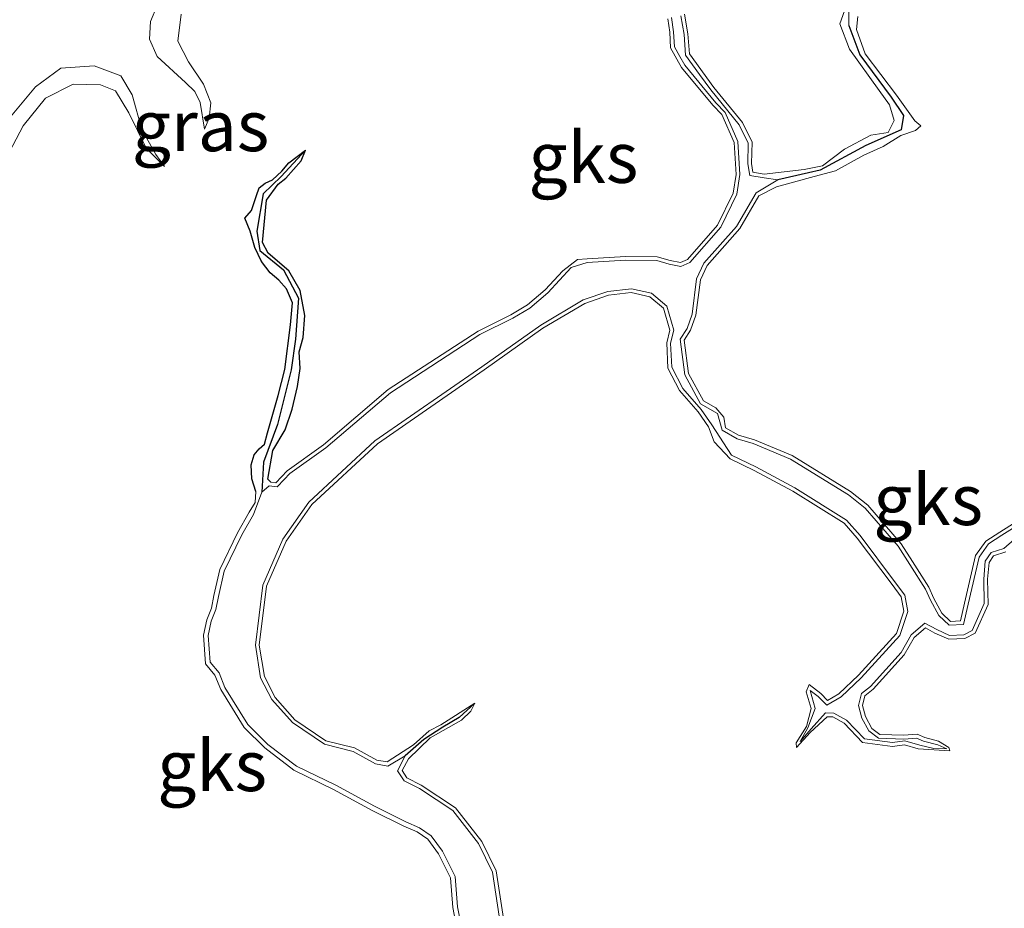
# Model space of a CAD drawing. Units: metres. Extents: x 59997 to 70008, y 401408 to 406251.
# Drawn here: x 60814 to 60862, y 404839 to 404883 of the extents above; entities that cross this region are included whole.
import ezdxf
from ezdxf.enums import TextEntityAlignment as Align

# ---------------------------------------------------------------- set-up
doc = ezdxf.new("R2010")
doc.units = ezdxf.units.M
doc.layers.add('B-ME-GW-INSTEEKWATERGANG-L-B1', color=10, linetype='Continuous')
doc.layers.add('B-ME-GW-WATERGANG-GREPPEL-L-B1', color=10, linetype='Continuous')
for name, color, linetype, lineweight in [('B-ME-GW-KRUINLIJN-L-B1', 93, 'Continuous', 18), ('B-ME-GW-TEENLIJN-L-B1', 93, 'Continuous', 18), ('B-ME-IE-GRASLAND-GV-B6', 93, 'Continuous', 18), ('B-ME-IE-GRONDWERKLIJN-GROND_NIETINGERICHT-GV-B6', 253, 'Continuous', 18), ('B-ME-OG-WATER-GV-B6', 153, 'Continuous', 18)]:
    doc.layers.add(name, color=color, linetype=linetype, lineweight=lineweight)
doc.styles.add('NLCS-ISO', font='NLCS-ISO.TTF')

msp = doc.modelspace()

# ---------------------------------------------------------------- linework, layer by layer
at = {"layer": 'B-ME-GW-INSTEEKWATERGANG-L-B1'}
for points in [[(60825.319, 404859.97, 1.832), (60825.111, 404860.592, 1.862), (60825.083, 404861.27, 1.883), (60825.224, 404861.772, 1.883), (60825.47, 404862.067, 1.895), (60825.741, 404862.294, 1.813), (60825.881, 404862.851, 1.835), (60826.417, 404864.686, 1.83), (60826.747, 404865.967, 1.778), (60827.023, 404868.173, 1.74), (60827.111, 404869.242, 1.76), (60826.824, 404869.933, 1.742), (60826.446, 404870.36, 1.75), (60826.014, 404870.717, 1.74), (60825.584, 404871.281, 1.71), (60825.258, 404871.979, 1.705), (60825.035, 404872.773, 1.7), (60824.777, 404873.407, 1.675), (60825.091, 404873.799, 1.735), (60825.349, 404874.532, 1.76), (60825.483, 404874.905, 1.74), (60825.772, 404875.132, 1.715), (60826.137, 404875.299, 1.705), (60826.598, 404875.721, 1.633), (60826.932, 404876.142, 1.62), (60827.754, 404876.755, 1.59)], [(60825.9, 404860.578, 1.737), (60826.148, 404861.988, 1.707), (60826.755, 404863.005, 1.692), (60827.109, 404864.012, 1.692), (60827.358, 404865.134, 1.71), (60827.5, 404866.024, 1.707), (60827.449, 404866.834, 1.683), (60827.639, 404867.542, 1.678), (60827.724, 404868.618, 1.68), (60827.498, 404869.86, 1.697), (60826.938, 404870.826, 1.697), (60825.926, 404871.688, 1.68), (60825.64, 404872.217, 1.668), (60825.838, 404874.293, 1.645), (60826.414, 404875.089, 1.615), (60826.797, 404875.381, 1.612), (60827.552, 404876.231, 1.567), (60827.754, 404876.755, 1.59)]]:
    msp.add_polyline3d(points, dxfattribs=at)
at = {"layer": 'B-ME-GW-KRUINLIJN-L-B1'}
for points in [[(60820.473, 404883.915, 2.07), (60820.122, 404883.1, 2.026), (60820.073, 404882.221, 1.988), (60820.457, 404881.373, 1.943), (60821.851, 404880.093, 1.908), (60822.315, 404879.654, 1.906), (60822.569, 404879.1, 1.87), (60822.78, 404877.796, 1.765)], [(60846.415, 404883.446, 1.628), (60846.582, 404882.479, 1.675), (60846.655, 404881.501, 1.702), (60847.864, 404879.84, 1.747), (60849.267, 404878.116, 1.732), (60849.745, 404877.154, 1.737), (60849.715, 404876.097, 1.778), (60849.785, 404875.674, 1.788), (60850.334, 404875.583, 1.77), (60852.305, 404875.809, 1.768), (60853.211, 404875.988, 1.742), (60854.293, 404876.815, 1.755), (60855.591, 404877.5, 1.785), (60856.443, 404877.625, 1.775), (60856.727, 404878.218, 1.765), (60856.501, 404878.984, 1.763), (60856.003, 404879.703, 1.742), (60854.533, 404881.735, 1.683), (60854.057, 404882.977, 1.683), (60854.524, 404884.273, 1.692)], [(60854.945, 404883.336, 1.68), (60854.88, 404882.701, 1.655), (60855.302, 404881.495, 1.63), (60856.843, 404879.463, 1.747), (60857.756, 404878.209, 1.78), (60858.044, 404877.96, 1.78), (60857.787, 404877.722, 1.685), (60857.068, 404877.475, 1.65), (60856.2, 404876.936, 1.59), (60855.248, 404876.508, 1.612), (60853.843, 404875.752, 1.668), (60852.794, 404875.463, 1.678), (60850.95, 404874.952, 1.707), (60850.078, 404874.51, 1.72), (60849.133, 404872.899, 1.732), (60847.532, 404871.091, 1.778), (60847.195, 404870.373, 1.768), (60846.978, 404868.637, 1.712), (60846.709, 404867.908, 1.707), (60846.393, 404867.415, 1.643), (60846.606, 404865.771, 1.68), (60847.344, 404864.419, 1.69), (60847.962, 404864.085, 1.692), (60848.352, 404863.618, 1.635), (60848.437, 404863.095, 1.643), (60849.077, 404862.735, 1.645), (60849.859, 404862.503, 1.668), (60851.717, 404861.728, 1.732), (60854.59, 404859.957, 1.815), (60855.432, 404859.287, 1.8), (60857.08, 404857.381, 1.805), (60857.6322, 404856.5143, 1.7969), (60858.439, 404855.248, 1.785), (60858.689, 404854.701, 1.747), (60859.084, 404853.975, 1.605), (60859.512, 404853.572, 1.59), (60859.993, 404853.6, 1.545), (60860.203, 404854.461, 1.577), (60860.747, 404856.812, 1.68), (60861.242, 404857.521, 1.69), (60861.931, 404857.968, 1.688), (60863.107, 404858.699, 1.73)], [(60825.9, 404860.578, 1.737), (60826.052, 404860.421, 1.74), (60826.299, 404860.394, 1.765), (60826.577, 404860.678, 1.78), (60826.862, 404860.984, 1.788), (60828.648, 404862.266, 1.69), (60831.832, 404864.975, 1.75), (60836.252, 404867.851, 1.68), (60837.872, 404868.662, 1.605), (60838.687, 404869.146, 1.563), (60839.555, 404869.882, 1.57), (60840.424, 404870.826, 1.673), (60841.139, 404871.385, 1.722), (60841.619, 404871.413, 1.725), (60843.508, 404871.534, 1.745), (60845.071, 404871.516, 1.725), (60845.71, 404871.336, 1.688), (60846.212, 404871.231, 1.658), (60846.555, 404871.388, 1.64), (60848.045, 404873.077, 1.58), (60848.805, 404874.647, 1.625), (60848.951, 404875.565, 1.65), (60848.853, 404877.143, 1.68), (60848.258, 404878.513, 1.707), (60847.811, 404878.969, 1.727), (60846.267, 404880.829, 1.715), (60845.732, 404881.797, 1.692), (60845.685, 404882.564, 1.665), (60845.588, 404883.216, 1.648)], [(60820.814, 404875.965, 1.776), (60820.392, 404876.551, 1.836), (60819.697, 404877.78, 1.875), (60819.226, 404879.492, 1.873), (60818.669, 404880.414, 1.913), (60817.358, 404880.909, 1.936), (60815.717, 404880.797, 1.958), (60814.46, 404879.873, 1.933), (60813.152, 404878.303, 1.958), (60811.794, 404876.016, 2.016), (60809.098, 404871.775, 1.99), (60806.542, 404869.035, 2.068), (60805.889, 404867.77, 2.143), (60803.675, 404864.6, 2.188), (60800.88, 404860.768, 2.191), (60798.628, 404858.899, 2.173), (60796.566, 404857.559, 2.173), (60795.564, 404856.432, 2.158), (60795.557, 404855.026, 2.185), (60796.205, 404853.782, 2.135), (60797.326, 404851.995, 2.088), (60798.028, 404850.662, 2.02), (60800.018, 404847.086, 1.953), (60800.456, 404846.096, 1.858)], [(60862.227, 404856.995, 1.678), (60861.625, 404856.798, 1.643), (60861.405, 404856.471, 1.653), (60861.337, 404855.646, 1.673), (60861.362, 404854.41, 1.72), (60860.723, 404852.99, 1.763), (60860.219, 404852.726, 1.763), (60859.427, 404852.693, 1.78), (60858.745, 404852.995, 1.79), (60858.27, 404853.257, 1.798), (60857.72, 404852.781, 1.77), (60857.23, 404851.922, 1.768), (60855.697, 404850.229, 1.798), (60855.29, 404849.915, 1.813), (60855.174, 404849.435, 1.832), (60855.317, 404848.887, 1.832), (60855.639, 404848.304, 1.795), (60856.024, 404848.004, 1.75), (60857.211, 404847.967, 1.735), (60857.866, 404848.021, 1.737), (60858.247, 404847.854, 1.765), (60858.922, 404847.675, 1.785), (60859.424, 404847.362, 1.67), (60859.48, 404847.194, 1.67), (60857.924, 404847.305, 1.67), (60857.249, 404847.502, 1.653), (60856.661, 404847.42, 1.643), (60855.18, 404847.613, 1.655), (60854.275, 404848.565, 1.668), (60853.718, 404848.868, 1.688), (60853.435, 404848.877, 1.692), (60852.603, 404848.105, 1.717), (60851.929, 404847.36, 1.717), (60851.917, 404847.597, 1.717), (60852.412, 404848.395, 1.653), (60852.644, 404849.285, 1.653), (60852.399, 404850.105, 1.615), (60852.555, 404850.472, 1.635), (60853.117, 404850.019, 1.645), (60853.448, 404849.684, 1.645), (60854.013, 404850.005, 1.668), (60854.984, 404850.928, 1.71), (60856.845, 404852.967, 1.763), (60857.212, 404854.069, 1.758), (60857.086, 404854.778, 1.763), (60856.6299, 404855.385, 1.7586), (60854.91, 404857.674, 1.742), (60854.268, 404858.41, 1.737), (60851.754, 404859.985, 1.755), (60849.838, 404861.001, 1.735), (60848.67, 404861.568, 1.747), (60847.87, 404862.403, 1.705), (60847.59, 404863.151, 1.72), (60847.085, 404863.883, 1.722), (60846.176, 404864.933, 1.707), (60845.6, 404866.034, 1.732), (60845.544, 404867.282, 1.747), (60845.698, 404867.899, 1.765), (60845.385, 404868.98, 1.813), (60844.701, 404869.55, 1.795), (60843.789, 404869.753, 1.753), (60842.678, 404869.622, 1.74), (60841.508, 404869.218, 1.74), (60839.442, 404867.993, 1.775), (60836.552, 404865.945, 1.788), (60831.294, 404862.312, 1.82), (60828.065, 404859.32, 1.827), (60826.812, 404857.518, 1.837), (60825.834, 404855.297, 1.813), (60825.483, 404852.406, 1.788), (60825.731, 404850.852, 1.775), (60826.256, 404849.833, 1.775), (60827.237, 404848.729, 1.775), (60828.765, 404847.697, 1.765), (60830.165, 404847.346, 1.793), (60831.262, 404846.743, 1.795), (60831.775, 404846.652, 1.805), (60833.068, 404847.504, 1.793), (60833.839, 404848.183, 1.783), (60834.426, 404848.479, 1.77), (60836.094, 404849.549, 1.773)], [(60835.16, 404838.725, 1.727), (60835.013, 404839.495, 1.75), (60834.887, 404840.95, 1.813), (60834.304, 404842.137, 1.822), (60833.773, 404842.848, 1.795), (60833.248, 404843.21, 1.722), (60832.605, 404843.487, 1.712), (60831.041, 404844.268, 1.7), (60829.143, 404845.301, 1.73), (60827.185, 404846.242, 1.76), (60825.756, 404847.342, 1.815), (60824.74, 404848.354, 1.83), (60823.583, 404850.213, 1.832), (60823.296, 404850.921, 1.84), (60822.828, 404851.475, 1.842), (60822.731, 404852.89, 1.85), (60822.892, 404853.654, 1.845), (60823.122, 404854.229, 1.84), (60823.241, 404854.847, 1.862), (60823.535, 404856.128, 1.88), (60824.408, 404857.936, 1.9), (60824.991, 404858.95, 1.903), (60825.279, 404859.428, 1.883), (60825.319, 404859.97, 1.832)], [(60836.094, 404849.549, 1.773), (60835.896, 404849.161, 1.773), (60835.435, 404848.703, 1.78), (60833.895, 404847.842, 1.763), (60832.832, 404846.8, 1.775), (60832.512, 404846.226, 1.765), (60832.747, 404845.868, 1.76), (60833.458, 404845.509, 1.8), (60835.142, 404844.403, 1.83), (60836.434, 404842.739, 1.835), (60837.151, 404841.288, 1.842), (60837.563, 404838.522, 1.857)]]:
    msp.add_polyline3d(points, dxfattribs=at)
at = {"layer": 'B-ME-GW-TEENLIJN-L-B1'}
for points in [[(60822.78, 404877.796, 1.765), (60823.018, 404878.336, 1.733), (60823.099, 404879.087, 1.733), (60822.74, 404880.004, 1.733), (60822, 404881.112, 1.701), (60821.475, 404882.131, 1.701), (60821.629, 404883.458, 1.698)], [(60800.456, 404846.096, 1.858), (60800.595, 404846.953, 1.816), (60800.477, 404847.724, 1.806), (60799.123, 404850.327, 1.831), (60797.549, 404853.205, 1.818), (60797.25, 404854.185, 1.803), (60797.287, 404855.283, 1.796), (60797.62, 404856.133, 1.808), (60799.11, 404857.787, 1.801), (60802.202, 404861.015, 1.768), (60806.131, 404865.942, 1.745), (60809.241, 404870.536, 1.738), (60812.141, 404874.709, 1.725), (60813.867, 404877.956, 1.693), (60814.961, 404879.327, 1.728), (60816.316, 404880.004, 1.753), (60817.668, 404879.979, 1.783), (60818.397, 404879.674, 1.816), (60819.055, 404878.605, 1.823), (60819.921, 404876.86, 1.808), (60820.814, 404875.965, 1.776)]]:
    msp.add_polyline3d(points, dxfattribs=at)
at = {"layer": 'B-ME-GW-WATERGANG-GREPPEL-L-B1'}
for points in [[(60854.498, 404882.896, 1.485), (60855.043, 404881.447, 1.485), (60856.581, 404879.369, 1.447), (60857.199, 404878.468, 1.447), (60857.073, 404877.757, 1.462), (60855.335, 404876.985, 1.435), (60853.093, 404875.77, 1.212), (60852.5133, 404875.6412, 1.128), (60851.009, 404875.307, 0.91)], [(60826.557, 404875.459, 1.471), (60825.669, 404874.605, 1.471), (60825.356, 404872.775, 1.484), (60825.511, 404871.83, 1.496), (60826.667, 404870.878, 1.449), (60827.405, 404869.474, 1.449), (60827.265, 404867.461, 1.423), (60827.057, 404865.955, 1.368), (60826.372, 404863.263, 1.211), (60825.693, 404861.41, 0.893), (60825.604, 404859.936, 0.893)], [(60835.314, 404848.839, 1.712), (60834.519, 404848.37, 1.712), (60833.577, 404847.76, 1.55), (60832.669, 404846.962, 0.91)]]:
    msp.add_polyline3d(points, dxfattribs=at)
at = {"layer": 'B-ME-IE-GRASLAND-GV-B6'}
for points in [[(60822.78, 404877.796, 1.765), (60822.569, 404879.1, 1.87), (60822.315, 404879.654, 1.906), (60821.851, 404880.093, 1.908), (60820.457, 404881.373, 1.943), (60820.073, 404882.221, 1.988), (60820.122, 404883.1, 2.026), (60820.473, 404883.915, 2.07)], [(60821.629, 404883.458, 1.698), (60821.475, 404882.131, 1.701), (60822, 404881.112, 1.701), (60822.74, 404880.004, 1.733), (60823.099, 404879.087, 1.733), (60823.018, 404878.336, 1.733), (60822.78, 404877.796, 1.765)], [(60813.152, 404878.303, 1.958), (60814.46, 404879.873, 1.933), (60815.717, 404880.797, 1.958), (60817.358, 404880.909, 1.936), (60818.669, 404880.414, 1.913)], [(60818.669, 404880.414, 1.913), (60819.226, 404879.492, 1.873), (60819.697, 404877.78, 1.875), (60820.392, 404876.551, 1.836), (60820.814, 404875.965, 1.776), (60819.921, 404876.86, 1.808), (60819.055, 404878.605, 1.823), (60818.397, 404879.674, 1.816), (60817.668, 404879.979, 1.783), (60816.316, 404880.004, 1.753), (60814.961, 404879.327, 1.728), (60813.867, 404877.956, 1.693), (60812.141, 404874.709, 1.725)]]:
    msp.add_polyline3d(points, dxfattribs=at)
at = {"layer": 'B-ME-IE-GRONDWERKLIJN-GROND_NIETINGERICHT-GV-B6'}
for points in [[(60820.473, 404883.915, 2.07), (60820.122, 404883.1, 2.026), (60820.073, 404882.221, 1.988), (60820.457, 404881.373, 1.943), (60821.851, 404880.093, 1.908), (60822.315, 404879.654, 1.906), (60822.569, 404879.1, 1.87), (60822.78, 404877.796, 1.765)], [(60863.216, 404858.545, 0.91), (60862.032, 404857.81, 0.91), (60861.375, 404857.383, 0.91), (60860.922, 404856.734, 0.91), (60860.386, 404854.417, 0.91), (60860.142, 404853.42, 0.91), (60859.443, 404853.379, 0.91), (60858.933, 404853.858, 0.91), (60858.521, 404854.617, 0.91), (60858.273, 404855.157, 0.91), (60857.5019, 404856.3682, 0.91), (60856.929, 404857.268, 0.91), (60855.302, 404859.151, 0.91), (60854.482, 404859.802, 0.91), (60851.631, 404861.56, 0.91), (60849.796, 404862.326, 0.91), (60849.003, 404862.561, 0.91), (60848.266, 404862.975, 0.91), (60848.041, 404863.802, 0.91), (60847.205, 404864.28, 0.91), (60846.424, 404865.711, 0.91), (60846.197, 404867.459, 0.91), (60846.54, 404867.992, 0.91), (60846.794, 404868.682, 0.91), (60847.012, 404870.426, 0.91), (60847.373, 404871.196, 0.91), (60848.98, 404873.01, 0.91), (60849.944, 404874.653, 0.91), (60851.009, 404875.307, 0.91), (60852.5133, 404875.6412, 1.128), (60853.093, 404875.77, 1.212), (60855.335, 404876.985, 1.435), (60857.073, 404877.757, 1.462), (60857.199, 404878.468, 1.447), (60856.581, 404879.369, 1.447), (60855.043, 404881.447, 1.485), (60854.498, 404882.896, 1.485), (60854.524, 404884.273, 1.692)], [(60846.415, 404883.446, 1.628), (60846.582, 404882.479, 1.675), (60846.655, 404881.501, 1.702), (60847.864, 404879.84, 1.747), (60849.267, 404878.116, 1.732), (60849.745, 404877.154, 1.737), (60849.715, 404876.097, 1.778), (60849.785, 404875.674, 1.788), (60850.334, 404875.583, 1.77), (60852.305, 404875.809, 1.768), (60853.211, 404875.988, 1.742), (60854.293, 404876.815, 1.755), (60855.591, 404877.5, 1.785), (60856.443, 404877.625, 1.775), (60856.727, 404878.218, 1.765), (60856.501, 404878.984, 1.763), (60856.003, 404879.703, 1.742), (60854.533, 404881.735, 1.683), (60854.057, 404882.977, 1.683), (60854.524, 404884.273, 1.692), (60854.498, 404882.896, 1.485), (60855.043, 404881.447, 1.485), (60856.581, 404879.369, 1.447), (60857.199, 404878.468, 1.447), (60857.073, 404877.757, 1.462), (60855.335, 404876.985, 1.435), (60853.093, 404875.77, 1.212), (60852.5133, 404875.6412, 1.128), (60851.009, 404875.307, 0.91), (60850.329, 404875.394, 0.91), (60849.622, 404875.51, 0.91), (60849.526, 404876.084, 0.91), (60849.556, 404877.112, 0.91), (60849.108, 404878.014, 0.91), (60847.715, 404879.726, 0.91), (60847.1582, 404880.4905, 0.91), (60846.471, 404881.434, 0.91), (60846.395, 404882.457, 0.91), (60846.236, 404883.377, 0.91)], [(60854.524, 404884.273, 1.692), (60854.057, 404882.977, 1.683), (60854.533, 404881.735, 1.683), (60856.003, 404879.703, 1.742), (60856.501, 404878.984, 1.763), (60856.727, 404878.218, 1.765), (60856.443, 404877.625, 1.775), (60855.591, 404877.5, 1.785), (60854.293, 404876.815, 1.755), (60853.211, 404875.988, 1.742), (60852.305, 404875.809, 1.768), (60850.334, 404875.583, 1.77), (60849.785, 404875.674, 1.788), (60849.715, 404876.097, 1.778), (60849.745, 404877.154, 1.737), (60849.267, 404878.116, 1.732), (60847.864, 404879.84, 1.747), (60846.655, 404881.501, 1.702), (60846.582, 404882.479, 1.675), (60846.415, 404883.446, 1.628)], [(60822.78, 404877.796, 1.765), (60823.018, 404878.336, 1.733), (60823.099, 404879.087, 1.733), (60822.74, 404880.004, 1.733), (60822, 404881.112, 1.701), (60821.475, 404882.131, 1.701), (60821.629, 404883.458, 1.698)], [(60854.945, 404883.336, 1.68), (60854.88, 404882.701, 1.655), (60855.302, 404881.495, 1.63), (60856.843, 404879.463, 1.747), (60857.756, 404878.209, 1.78), (60858.044, 404877.96, 1.78), (60857.787, 404877.722, 1.685), (60857.068, 404877.475, 1.65), (60856.2, 404876.936, 1.59), (60855.248, 404876.508, 1.612), (60853.843, 404875.752, 1.668), (60852.794, 404875.463, 1.678), (60850.95, 404874.952, 1.707), (60850.078, 404874.51, 1.72), (60849.133, 404872.899, 1.732), (60847.532, 404871.091, 1.778), (60847.195, 404870.373, 1.768), (60846.978, 404868.637, 1.712), (60846.709, 404867.908, 1.707), (60846.393, 404867.415, 1.643), (60846.606, 404865.771, 1.68), (60847.344, 404864.419, 1.69), (60847.962, 404864.085, 1.692), (60848.352, 404863.618, 1.635), (60848.437, 404863.095, 1.643), (60849.077, 404862.735, 1.645), (60849.859, 404862.503, 1.668), (60851.717, 404861.728, 1.732), (60854.59, 404859.957, 1.815), (60855.432, 404859.287, 1.8), (60857.08, 404857.381, 1.805), (60857.6322, 404856.5143, 1.7969), (60858.439, 404855.248, 1.785), (60858.689, 404854.701, 1.747), (60859.084, 404853.975, 1.605), (60859.512, 404853.572, 1.59), (60859.993, 404853.6, 1.545), (60860.203, 404854.461, 1.577), (60860.747, 404856.812, 1.68), (60861.242, 404857.521, 1.69), (60861.931, 404857.968, 1.688), (60863.107, 404858.699, 1.73)], [(60863.107, 404858.699, 1.73), (60861.931, 404857.968, 1.688), (60861.242, 404857.521, 1.69), (60860.747, 404856.812, 1.68), (60860.203, 404854.461, 1.577), (60859.993, 404853.6, 1.545), (60859.512, 404853.572, 1.59), (60859.084, 404853.975, 1.605), (60858.689, 404854.701, 1.747), (60858.439, 404855.248, 1.785), (60857.6322, 404856.5143, 1.7969), (60857.08, 404857.381, 1.805), (60855.432, 404859.287, 1.8), (60854.59, 404859.957, 1.815), (60851.717, 404861.728, 1.732), (60849.859, 404862.503, 1.668), (60849.077, 404862.735, 1.645), (60848.437, 404863.095, 1.643), (60848.352, 404863.618, 1.635), (60847.962, 404864.085, 1.692), (60847.344, 404864.419, 1.69), (60846.606, 404865.771, 1.68), (60846.393, 404867.415, 1.643), (60846.709, 404867.908, 1.707), (60846.978, 404868.637, 1.712), (60847.195, 404870.373, 1.768), (60847.532, 404871.091, 1.778), (60849.133, 404872.899, 1.732), (60850.078, 404874.51, 1.72), (60850.95, 404874.952, 1.707), (60852.794, 404875.463, 1.678), (60853.843, 404875.752, 1.668), (60855.248, 404876.508, 1.612), (60856.2, 404876.936, 1.59), (60857.068, 404877.475, 1.65), (60857.787, 404877.722, 1.685), (60858.044, 404877.96, 1.78), (60857.756, 404878.209, 1.78), (60856.843, 404879.463, 1.747), (60855.302, 404881.495, 1.63), (60854.88, 404882.701, 1.655), (60854.945, 404883.336, 1.68)], [(60845.588, 404883.216, 1.648), (60845.685, 404882.564, 1.665), (60845.732, 404881.797, 1.692), (60846.267, 404880.829, 1.715), (60847.811, 404878.969, 1.727), (60848.258, 404878.513, 1.707), (60848.853, 404877.143, 1.68), (60848.951, 404875.565, 1.65), (60848.805, 404874.647, 1.625), (60848.045, 404873.077, 1.58), (60846.555, 404871.388, 1.64), (60846.212, 404871.231, 1.658), (60845.71, 404871.336, 1.688), (60845.071, 404871.516, 1.725), (60843.508, 404871.534, 1.745), (60841.619, 404871.413, 1.725), (60841.139, 404871.385, 1.722), (60840.424, 404870.826, 1.673), (60839.555, 404869.882, 1.57), (60838.687, 404869.146, 1.563), (60837.872, 404868.662, 1.605), (60836.252, 404867.851, 1.68), (60831.832, 404864.975, 1.75), (60828.648, 404862.266, 1.69), (60826.862, 404860.984, 1.788), (60826.577, 404860.678, 1.78), (60826.299, 404860.394, 1.765), (60826.052, 404860.421, 1.74), (60825.9, 404860.578, 1.737), (60826.148, 404861.988, 1.707), (60826.755, 404863.005, 1.692), (60827.109, 404864.012, 1.692), (60827.358, 404865.134, 1.71), (60827.5, 404866.024, 1.707), (60827.449, 404866.834, 1.683), (60827.639, 404867.542, 1.678), (60827.724, 404868.618, 1.68), (60827.498, 404869.86, 1.697), (60826.938, 404870.826, 1.697), (60825.926, 404871.688, 1.68), (60825.64, 404872.217, 1.668), (60825.838, 404874.293, 1.645), (60826.414, 404875.089, 1.615), (60826.797, 404875.381, 1.612), (60827.552, 404876.231, 1.567), (60827.754, 404876.755, 1.59), (60826.932, 404876.142, 1.62), (60826.598, 404875.721, 1.633), (60826.137, 404875.299, 1.705), (60825.772, 404875.132, 1.715), (60825.483, 404874.905, 1.74), (60825.349, 404874.532, 1.76), (60825.091, 404873.799, 1.735), (60824.777, 404873.407, 1.675), (60825.035, 404872.773, 1.7), (60825.258, 404871.979, 1.705), (60825.584, 404871.281, 1.71), (60826.014, 404870.717, 1.74), (60826.446, 404870.36, 1.75), (60826.824, 404869.933, 1.742), (60827.111, 404869.242, 1.76), (60827.023, 404868.173, 1.74), (60826.747, 404865.967, 1.778), (60826.417, 404864.686, 1.83), (60825.881, 404862.851, 1.835), (60825.741, 404862.294, 1.813), (60825.47, 404862.067, 1.895), (60825.224, 404861.772, 1.883), (60825.083, 404861.27, 1.883), (60825.111, 404860.592, 1.862), (60825.319, 404859.97, 1.832), (60825.279, 404859.428, 1.883), (60824.991, 404858.95, 1.903), (60824.408, 404857.936, 1.9), (60823.535, 404856.128, 1.88), (60823.241, 404854.847, 1.862), (60823.122, 404854.229, 1.84), (60822.892, 404853.654, 1.845), (60822.731, 404852.89, 1.85), (60822.828, 404851.475, 1.842), (60823.296, 404850.921, 1.84), (60823.583, 404850.213, 1.832), (60824.74, 404848.354, 1.83), (60825.756, 404847.342, 1.815), (60827.185, 404846.242, 1.76), (60829.143, 404845.301, 1.73), (60831.041, 404844.268, 1.7), (60832.605, 404843.487, 1.712), (60833.248, 404843.21, 1.722), (60833.773, 404842.848, 1.795), (60834.304, 404842.137, 1.822), (60834.887, 404840.95, 1.813), (60835.013, 404839.495, 1.75), (60835.16, 404838.725, 1.727)], [(60845.769, 404883.283, 0.91), (60845.872, 404882.584, 0.91), (60845.917, 404881.851, 0.91), (60846.179, 404881.3772, 0.91), (60846.423, 404880.936, 0.91), (60847.951, 404879.095, 0.91), (60848.417, 404878.62, 0.91), (60849.039, 404877.187, 0.91), (60849.14, 404875.556, 0.91), (60848.986, 404874.59, 0.91), (60848.204, 404872.972, 0.91), (60846.67, 404871.233, 0.91), (60846.234, 404871.035, 0.91), (60845.665, 404871.154, 0.91), (60845.044, 404871.328, 0.91), (60843.513, 404871.346, 0.91), (60841.63, 404871.225, 0.91), (60840.832, 404870.979, 0.91), (60839.685, 404869.746, 0.91), (60838.797, 404868.993, 0.91), (60837.963, 404868.497, 0.91), (60836.346, 404867.687, 0.91), (60831.945, 404864.824, 0.91), (60828.764, 404862.118, 0.91), (60826.987, 404860.842, 0.91), (60826.713, 404860.548, 0.91), (60826.37, 404860.196, 0.91), (60825.963, 404860.241, 0.91), (60825.604, 404859.936, 0.893), (60825.693, 404861.41, 0.893), (60826.372, 404863.263, 1.211), (60827.057, 404865.955, 1.368), (60827.265, 404867.461, 1.423), (60827.405, 404869.474, 1.449), (60826.667, 404870.878, 1.449), (60825.511, 404871.83, 1.496), (60825.356, 404872.775, 1.484), (60825.669, 404874.605, 1.471), (60826.557, 404875.459, 1.471), (60827.754, 404876.755, 1.59)], [(60827.754, 404876.755, 1.59), (60827.552, 404876.231, 1.567), (60826.797, 404875.381, 1.612), (60826.414, 404875.089, 1.615), (60825.838, 404874.293, 1.645), (60825.64, 404872.217, 1.668), (60825.926, 404871.688, 1.68), (60826.938, 404870.826, 1.697), (60827.498, 404869.86, 1.697), (60827.724, 404868.618, 1.68), (60827.639, 404867.542, 1.678), (60827.449, 404866.834, 1.683), (60827.5, 404866.024, 1.707), (60827.358, 404865.134, 1.71), (60827.109, 404864.012, 1.692), (60826.755, 404863.005, 1.692), (60826.148, 404861.988, 1.707), (60825.9, 404860.578, 1.737), (60826.052, 404860.421, 1.74), (60826.299, 404860.394, 1.765), (60826.577, 404860.678, 1.78), (60826.862, 404860.984, 1.788), (60828.648, 404862.266, 1.69), (60831.832, 404864.975, 1.75), (60836.252, 404867.851, 1.68), (60837.872, 404868.662, 1.605), (60838.687, 404869.146, 1.563), (60839.555, 404869.882, 1.57), (60840.424, 404870.826, 1.673), (60841.139, 404871.385, 1.722), (60841.619, 404871.413, 1.725), (60843.508, 404871.534, 1.745), (60845.071, 404871.516, 1.725), (60845.71, 404871.336, 1.688), (60846.212, 404871.231, 1.658), (60846.555, 404871.388, 1.64), (60848.045, 404873.077, 1.58), (60848.805, 404874.647, 1.625), (60848.951, 404875.565, 1.65), (60848.853, 404877.143, 1.68), (60848.258, 404878.513, 1.707), (60847.811, 404878.969, 1.727), (60846.267, 404880.829, 1.715), (60845.732, 404881.797, 1.692), (60845.685, 404882.564, 1.665), (60845.588, 404883.216, 1.648)], [(60820.814, 404875.965, 1.776), (60820.392, 404876.551, 1.836), (60819.697, 404877.78, 1.875), (60819.226, 404879.492, 1.873), (60818.669, 404880.414, 1.913), (60817.358, 404880.909, 1.936), (60815.717, 404880.797, 1.958), (60814.46, 404879.873, 1.933), (60813.152, 404878.303, 1.958)], [(60812.141, 404874.709, 1.725), (60813.867, 404877.956, 1.693), (60814.961, 404879.327, 1.728), (60816.316, 404880.004, 1.753), (60817.668, 404879.979, 1.783), (60818.397, 404879.674, 1.816), (60819.055, 404878.605, 1.823), (60819.921, 404876.86, 1.808), (60820.814, 404875.965, 1.776)], [(60835.16, 404838.725, 1.727), (60835.013, 404839.495, 1.75), (60834.887, 404840.95, 1.813), (60834.304, 404842.137, 1.822), (60833.773, 404842.848, 1.795), (60833.248, 404843.21, 1.722), (60832.605, 404843.487, 1.712), (60831.041, 404844.268, 1.7), (60829.143, 404845.301, 1.73), (60827.185, 404846.242, 1.76), (60825.756, 404847.342, 1.815), (60824.74, 404848.354, 1.83), (60823.583, 404850.213, 1.832), (60823.296, 404850.921, 1.84), (60822.828, 404851.475, 1.842), (60822.731, 404852.89, 1.85), (60822.892, 404853.654, 1.845), (60823.122, 404854.229, 1.84), (60823.241, 404854.847, 1.862), (60823.535, 404856.128, 1.88), (60824.408, 404857.936, 1.9), (60824.991, 404858.95, 1.903), (60825.279, 404859.428, 1.883), (60825.319, 404859.97, 1.832), (60825.111, 404860.592, 1.862), (60825.083, 404861.27, 1.883), (60825.224, 404861.772, 1.883), (60825.47, 404862.067, 1.895), (60825.741, 404862.294, 1.813), (60825.881, 404862.851, 1.835), (60826.417, 404864.686, 1.83), (60826.747, 404865.967, 1.778), (60827.023, 404868.173, 1.74), (60827.111, 404869.242, 1.76), (60826.824, 404869.933, 1.742), (60826.446, 404870.36, 1.75), (60826.014, 404870.717, 1.74), (60825.584, 404871.281, 1.71), (60825.258, 404871.979, 1.705), (60825.035, 404872.773, 1.7), (60824.777, 404873.407, 1.675), (60825.091, 404873.799, 1.735), (60825.349, 404874.532, 1.76), (60825.483, 404874.905, 1.74), (60825.772, 404875.132, 1.715), (60826.137, 404875.299, 1.705), (60826.598, 404875.721, 1.633), (60826.932, 404876.142, 1.62), (60827.754, 404876.755, 1.59)], [(60827.754, 404876.755, 1.59), (60826.557, 404875.459, 1.471), (60825.669, 404874.605, 1.471), (60825.356, 404872.775, 1.484), (60825.511, 404871.83, 1.496), (60826.667, 404870.878, 1.449), (60827.405, 404869.474, 1.449), (60827.265, 404867.461, 1.423), (60827.057, 404865.955, 1.368), (60826.372, 404863.263, 1.211), (60825.693, 404861.41, 0.893), (60825.604, 404859.936, 0.893), (60825.194, 404858.83, 0.877), (60824.616, 404857.826, 0.877), (60823.759, 404856.049, 0.877), (60823.471, 404854.798, 0.877), (60823.349, 404854.163, 0.877), (60823.118, 404853.586, 0.877), (60822.968, 404852.874, 0.877), (60823.057, 404851.568, 0.877), (60823.501, 404851.045, 0.877), (60823.794, 404850.32, 0.877), (60824.925, 404848.502, 0.877), (60825.911, 404847.519, 0.877), (60827.309, 404846.443, 0.877), (60829.251, 404845.511, 0.877), (60831.15, 404844.477, 0.877), (60832.704, 404843.701, 0.877), (60833.362, 404843.417, 0.877), (60833.939, 404843.02, 0.877), (60834.506, 404842.261, 0.877), (60835.118, 404841.014, 0.877), (60835.246, 404839.527, 0.877), (60835.389, 404838.783, 0.877)], [(60836.094, 404849.549, 1.773), (60835.314, 404848.839, 1.712), (60834.519, 404848.37, 1.712), (60833.577, 404847.76, 1.55), (60832.669, 404846.962, 0.91), (60831.816, 404846.454, 0.91), (60831.198, 404846.563, 0.91), (60830.096, 404847.169, 0.91), (60828.688, 404847.523, 0.91), (60827.112, 404848.587, 0.91), (60826.099, 404849.725, 0.91), (60825.55, 404850.792, 0.91), (60825.293, 404852.402, 0.91), (60825.65, 404855.347, 0.91), (60826.647, 404857.61, 0.91), (60827.922, 404859.444, 0.91), (60831.176, 404862.459, 0.91), (60836.445, 404866.099, 0.91), (60839.34, 404868.15, 0.91), (60841.429, 404869.39, 0.91), (60842.636, 404869.807, 0.91), (60843.799, 404869.943, 0.91), (60844.786, 404869.724, 0.91), (60845.549, 404869.088, 0.91), (60845.893, 404867.902, 0.91), (60845.733, 404867.263, 0.91), (60845.786, 404866.084, 0.91), (60846.333, 404865.04, 0.91), (60847.234, 404863.999, 0.91), (60847.758, 404863.239, 0.91), (60848.729, 404861.749, 0.91), (60849.924, 404861.169, 0.91), (60851.848, 404860.148, 0.91), (60854.392, 404858.555, 0.91), (60855.056, 404857.793, 0.91), (60856.7575, 404855.5289, 0.91), (60857.264, 404854.855, 0.91), (60857.405, 404854.055, 0.91), (60857.01, 404852.87, 0.91), (60855.118, 404850.796, 0.91), (60854.126, 404849.853, 0.91), (60853.416, 404849.449, 0.91), (60852.991, 404849.879, 0.91), (60852.594, 404850.174, 0.91), (60852.839, 404849.289, 0.91), (60852.491, 404848.332, 0.91), (60852.116, 404847.667, 0.91), (60852.649, 404848.291, 0.91), (60853.363, 404849.067, 0.91), (60853.768, 404849.054, 0.91), (60854.391, 404848.717, 0.91), (60855.27, 404847.791, 0.91), (60856.66, 404847.61, 0.91), (60857.263, 404847.694, 0.91), (60857.998, 404847.479, 0.91), (60858.694, 404847.323, 0.91), (60859.329, 404847.292, 0.91), (60858.886, 404847.49, 0.91), (60858.185, 404847.676, 0.91), (60857.834, 404847.83, 0.91), (60857.215, 404847.779, 0.91), (60855.957, 404847.818, 0.91), (60855.493, 404848.179, 0.91), (60855.141, 404848.816, 0.91), (60854.98, 404849.433, 0.91), (60855.123, 404850.023, 0.91), (60855.569, 404850.368, 0.91), (60857.077, 404852.033, 0.91), (60857.573, 404852.902, 0.91), (60858.246, 404853.485, 0.91), (60858.828, 404853.164, 0.91), (60859.463, 404852.883, 0.91), (60860.169, 404852.912, 0.91), (60860.579, 404853.126, 0.91), (60861.173, 404854.448, 0.91), (60861.149, 404855.652, 0.91), (60861.221, 404856.536, 0.91), (60861.506, 404856.957, 0.91), (60862.132, 404857.162, 0.91), (60862.642, 404857.601, 0.91)], [(60862.227, 404856.995, 1.678), (60861.625, 404856.798, 1.643), (60861.405, 404856.471, 1.653), (60861.337, 404855.646, 1.673), (60861.362, 404854.41, 1.72), (60860.723, 404852.99, 1.763), (60860.219, 404852.726, 1.763), (60859.427, 404852.693, 1.78), (60858.745, 404852.995, 1.79), (60858.27, 404853.257, 1.798), (60857.72, 404852.781, 1.77), (60857.23, 404851.922, 1.768), (60855.697, 404850.229, 1.798), (60855.29, 404849.915, 1.813), (60855.174, 404849.435, 1.832), (60855.317, 404848.887, 1.832), (60855.639, 404848.304, 1.795), (60856.024, 404848.004, 1.75), (60857.211, 404847.967, 1.735), (60857.866, 404848.021, 1.737), (60858.247, 404847.854, 1.765), (60858.922, 404847.675, 1.785), (60859.424, 404847.362, 1.67), (60859.48, 404847.194, 1.67), (60857.924, 404847.305, 1.67), (60857.249, 404847.502, 1.653), (60856.661, 404847.42, 1.643), (60855.18, 404847.613, 1.655), (60854.275, 404848.565, 1.668), (60853.718, 404848.868, 1.688), (60853.435, 404848.877, 1.692), (60852.603, 404848.105, 1.717), (60851.929, 404847.36, 1.717), (60851.917, 404847.597, 1.717), (60852.412, 404848.395, 1.653), (60852.644, 404849.285, 1.653), (60852.399, 404850.105, 1.615), (60852.555, 404850.472, 1.635), (60853.117, 404850.019, 1.645), (60853.448, 404849.684, 1.645), (60854.013, 404850.005, 1.668), (60854.984, 404850.928, 1.71), (60856.845, 404852.967, 1.763), (60857.212, 404854.069, 1.758), (60857.086, 404854.778, 1.763), (60856.6299, 404855.385, 1.7586), (60854.91, 404857.674, 1.742), (60854.268, 404858.41, 1.737), (60851.754, 404859.985, 1.755), (60849.838, 404861.001, 1.735), (60848.67, 404861.568, 1.747), (60847.87, 404862.403, 1.705), (60847.59, 404863.151, 1.72), (60847.085, 404863.883, 1.722), (60846.176, 404864.933, 1.707), (60845.6, 404866.034, 1.732), (60845.544, 404867.282, 1.747), (60845.698, 404867.899, 1.765), (60845.385, 404868.98, 1.813), (60844.701, 404869.55, 1.795), (60843.789, 404869.753, 1.753), (60842.678, 404869.622, 1.74), (60841.508, 404869.218, 1.74), (60839.442, 404867.993, 1.775), (60836.552, 404865.945, 1.788), (60831.294, 404862.312, 1.82), (60828.065, 404859.32, 1.827), (60826.812, 404857.518, 1.837), (60825.834, 404855.297, 1.813), (60825.483, 404852.406, 1.788), (60825.731, 404850.852, 1.775), (60826.256, 404849.833, 1.775), (60827.237, 404848.729, 1.775), (60828.765, 404847.697, 1.765), (60830.165, 404847.346, 1.793), (60831.262, 404846.743, 1.795), (60831.775, 404846.652, 1.805), (60833.068, 404847.504, 1.793), (60833.839, 404848.183, 1.783), (60834.426, 404848.479, 1.77), (60836.094, 404849.549, 1.773)], [(60837.563, 404838.522, 1.857), (60837.151, 404841.288, 1.842), (60836.434, 404842.739, 1.835), (60835.142, 404844.403, 1.83), (60833.458, 404845.509, 1.8), (60832.747, 404845.868, 1.76), (60832.512, 404846.226, 1.765), (60832.832, 404846.8, 1.775), (60833.895, 404847.842, 1.763), (60835.435, 404848.703, 1.78), (60835.896, 404849.161, 1.773), (60836.094, 404849.549, 1.773), (60834.426, 404848.479, 1.77), (60833.839, 404848.183, 1.783), (60833.068, 404847.504, 1.793), (60831.775, 404846.652, 1.805), (60831.262, 404846.743, 1.795), (60830.165, 404847.346, 1.793), (60828.765, 404847.697, 1.765), (60827.237, 404848.729, 1.775), (60826.256, 404849.833, 1.775), (60825.731, 404850.852, 1.775), (60825.483, 404852.406, 1.788), (60825.834, 404855.297, 1.813), (60826.812, 404857.518, 1.837), (60828.065, 404859.32, 1.827), (60831.294, 404862.312, 1.82), (60836.552, 404865.945, 1.788), (60839.442, 404867.993, 1.775), (60841.508, 404869.218, 1.74), (60842.678, 404869.622, 1.74), (60843.789, 404869.753, 1.753), (60844.701, 404869.55, 1.795), (60845.385, 404868.98, 1.813), (60845.698, 404867.899, 1.765), (60845.544, 404867.282, 1.747), (60845.6, 404866.034, 1.732), (60846.176, 404864.933, 1.707), (60847.085, 404863.883, 1.722), (60847.59, 404863.151, 1.72), (60847.87, 404862.403, 1.705), (60848.67, 404861.568, 1.747), (60849.838, 404861.001, 1.735), (60851.754, 404859.985, 1.755), (60854.268, 404858.41, 1.737), (60854.91, 404857.674, 1.742), (60856.6299, 404855.385, 1.7586), (60857.086, 404854.778, 1.763), (60857.212, 404854.069, 1.758), (60856.845, 404852.967, 1.763), (60854.984, 404850.928, 1.71), (60854.013, 404850.005, 1.668), (60853.448, 404849.684, 1.645), (60853.117, 404850.019, 1.645), (60852.555, 404850.472, 1.635), (60852.399, 404850.105, 1.615), (60852.644, 404849.285, 1.653), (60852.412, 404848.395, 1.653), (60851.917, 404847.597, 1.717), (60851.929, 404847.36, 1.717), (60852.603, 404848.105, 1.717), (60853.435, 404848.877, 1.692), (60853.718, 404848.868, 1.688), (60854.275, 404848.565, 1.668), (60855.18, 404847.613, 1.655), (60856.661, 404847.42, 1.643), (60857.249, 404847.502, 1.653), (60857.924, 404847.305, 1.67), (60859.48, 404847.194, 1.67), (60859.424, 404847.362, 1.67), (60858.922, 404847.675, 1.785), (60858.247, 404847.854, 1.765), (60857.866, 404848.021, 1.737), (60857.211, 404847.967, 1.735), (60856.024, 404848.004, 1.75), (60855.639, 404848.304, 1.795), (60855.317, 404848.887, 1.832), (60855.174, 404849.435, 1.832), (60855.29, 404849.915, 1.813), (60855.697, 404850.229, 1.798), (60857.23, 404851.922, 1.768), (60857.72, 404852.781, 1.77), (60858.27, 404853.257, 1.798), (60858.745, 404852.995, 1.79), (60859.427, 404852.693, 1.78), (60860.219, 404852.726, 1.763), (60860.723, 404852.99, 1.763), (60861.362, 404854.41, 1.72), (60861.337, 404855.646, 1.673), (60861.405, 404856.471, 1.653), (60861.625, 404856.798, 1.643), (60862.227, 404856.995, 1.678)], [(60837.372, 404838.527, 0.91), (60836.969, 404841.23, 0.91), (60836.273, 404842.638, 0.91), (60835.012, 404844.263, 0.91), (60833.364, 404845.346, 0.91), (60832.617, 404845.723, 0.91), (60832.292, 404846.217, 0.91), (60832.669, 404846.962, 0.91), (60833.577, 404847.76, 1.55), (60834.519, 404848.37, 1.712), (60835.314, 404848.839, 1.712), (60836.094, 404849.549, 1.773)], [(60836.094, 404849.549, 1.773), (60835.896, 404849.161, 1.773), (60835.435, 404848.703, 1.78), (60833.895, 404847.842, 1.763), (60832.832, 404846.8, 1.775), (60832.512, 404846.226, 1.765), (60832.747, 404845.868, 1.76), (60833.458, 404845.509, 1.8), (60835.142, 404844.403, 1.83), (60836.434, 404842.739, 1.835), (60837.151, 404841.288, 1.842), (60837.563, 404838.522, 1.857)]]:
    msp.add_polyline3d(points, dxfattribs=at)
at = {"layer": 'B-ME-OG-WATER-GV-B6'}
for points in [[(60846.236, 404883.377, 0.91), (60846.395, 404882.457, 0.91), (60846.471, 404881.434, 0.91), (60847.1582, 404880.4905, 0.91), (60847.715, 404879.726, 0.91), (60849.108, 404878.014, 0.91), (60849.556, 404877.112, 0.91), (60849.526, 404876.084, 0.91), (60849.622, 404875.51, 0.91), (60850.329, 404875.394, 0.91), (60851.009, 404875.307, 0.91), (60849.944, 404874.653, 0.91), (60848.98, 404873.01, 0.91), (60847.373, 404871.196, 0.91), (60847.012, 404870.426, 0.91), (60846.794, 404868.682, 0.91), (60846.54, 404867.992, 0.91), (60846.197, 404867.459, 0.91), (60846.424, 404865.711, 0.91), (60847.205, 404864.28, 0.91), (60848.041, 404863.802, 0.91), (60848.266, 404862.975, 0.91), (60849.003, 404862.561, 0.91), (60849.796, 404862.326, 0.91), (60851.631, 404861.56, 0.91), (60854.482, 404859.802, 0.91), (60855.302, 404859.151, 0.91), (60856.929, 404857.268, 0.91), (60857.5019, 404856.3682, 0.91), (60858.273, 404855.157, 0.91), (60858.521, 404854.617, 0.91), (60858.933, 404853.858, 0.91), (60859.443, 404853.379, 0.91), (60860.142, 404853.42, 0.91), (60860.386, 404854.417, 0.91), (60860.922, 404856.734, 0.91), (60861.375, 404857.383, 0.91), (60862.032, 404857.81, 0.91), (60863.216, 404858.545, 0.91)], [(60835.389, 404838.783, 0.877), (60835.246, 404839.527, 0.877), (60835.118, 404841.014, 0.877), (60834.506, 404842.261, 0.877), (60833.939, 404843.02, 0.877), (60833.362, 404843.417, 0.877), (60832.704, 404843.701, 0.877), (60831.15, 404844.477, 0.877), (60829.251, 404845.511, 0.877), (60827.309, 404846.443, 0.877), (60825.911, 404847.519, 0.877), (60824.925, 404848.502, 0.877), (60823.794, 404850.32, 0.877), (60823.501, 404851.045, 0.877), (60823.057, 404851.568, 0.877), (60822.968, 404852.874, 0.877), (60823.118, 404853.586, 0.877), (60823.349, 404854.163, 0.877), (60823.471, 404854.798, 0.877), (60823.759, 404856.049, 0.877), (60824.616, 404857.826, 0.877), (60825.194, 404858.83, 0.877), (60825.604, 404859.936, 0.893), (60825.963, 404860.241, 0.91), (60826.37, 404860.196, 0.91), (60826.713, 404860.548, 0.91), (60826.987, 404860.842, 0.91), (60828.764, 404862.118, 0.91), (60831.945, 404864.824, 0.91), (60836.346, 404867.687, 0.91), (60837.963, 404868.497, 0.91), (60838.797, 404868.993, 0.91), (60839.685, 404869.746, 0.91), (60840.832, 404870.979, 0.91), (60841.63, 404871.225, 0.91), (60843.513, 404871.346, 0.91), (60845.044, 404871.328, 0.91), (60845.665, 404871.154, 0.91), (60846.234, 404871.035, 0.91), (60846.67, 404871.233, 0.91), (60848.204, 404872.972, 0.91), (60848.986, 404874.59, 0.91), (60849.14, 404875.556, 0.91), (60849.039, 404877.187, 0.91), (60848.417, 404878.62, 0.91), (60847.951, 404879.095, 0.91), (60846.423, 404880.936, 0.91), (60846.179, 404881.3772, 0.91), (60845.917, 404881.851, 0.91), (60845.872, 404882.584, 0.91), (60845.769, 404883.283, 0.91)], [(60862.642, 404857.601, 0.91), (60862.132, 404857.162, 0.91), (60861.506, 404856.957, 0.91), (60861.221, 404856.536, 0.91), (60861.149, 404855.652, 0.91), (60861.173, 404854.448, 0.91), (60860.579, 404853.126, 0.91), (60860.169, 404852.912, 0.91), (60859.463, 404852.883, 0.91), (60858.828, 404853.164, 0.91), (60858.246, 404853.485, 0.91), (60857.573, 404852.902, 0.91), (60857.077, 404852.033, 0.91), (60855.569, 404850.368, 0.91), (60855.123, 404850.023, 0.91), (60854.98, 404849.433, 0.91), (60855.141, 404848.816, 0.91), (60855.493, 404848.179, 0.91), (60855.957, 404847.818, 0.91), (60857.215, 404847.779, 0.91), (60857.834, 404847.83, 0.91), (60858.185, 404847.676, 0.91), (60858.886, 404847.49, 0.91), (60859.329, 404847.292, 0.91), (60858.694, 404847.323, 0.91), (60857.998, 404847.479, 0.91), (60857.263, 404847.694, 0.91), (60856.66, 404847.61, 0.91), (60855.27, 404847.791, 0.91), (60854.391, 404848.717, 0.91), (60853.768, 404849.054, 0.91), (60853.363, 404849.067, 0.91), (60852.649, 404848.291, 0.91), (60852.116, 404847.667, 0.91), (60852.491, 404848.332, 0.91), (60852.839, 404849.289, 0.91), (60852.594, 404850.174, 0.91), (60852.991, 404849.879, 0.91), (60853.416, 404849.449, 0.91), (60854.126, 404849.853, 0.91), (60855.118, 404850.796, 0.91), (60857.01, 404852.87, 0.91), (60857.405, 404854.055, 0.91), (60857.264, 404854.855, 0.91), (60856.7575, 404855.5289, 0.91), (60855.056, 404857.793, 0.91), (60854.392, 404858.555, 0.91), (60851.848, 404860.148, 0.91), (60849.924, 404861.169, 0.91), (60848.729, 404861.749, 0.91), (60847.758, 404863.239, 0.91), (60847.234, 404863.999, 0.91), (60846.333, 404865.04, 0.91), (60845.786, 404866.084, 0.91), (60845.733, 404867.263, 0.91), (60845.893, 404867.902, 0.91), (60845.549, 404869.088, 0.91), (60844.786, 404869.724, 0.91), (60843.799, 404869.943, 0.91), (60842.636, 404869.807, 0.91), (60841.429, 404869.39, 0.91), (60839.34, 404868.15, 0.91), (60836.445, 404866.099, 0.91), (60831.176, 404862.459, 0.91), (60827.922, 404859.444, 0.91), (60826.647, 404857.61, 0.91), (60825.65, 404855.347, 0.91), (60825.293, 404852.402, 0.91), (60825.55, 404850.792, 0.91), (60826.099, 404849.725, 0.91), (60827.112, 404848.587, 0.91), (60828.688, 404847.523, 0.91), (60830.096, 404847.169, 0.91), (60831.198, 404846.563, 0.91), (60831.816, 404846.454, 0.91), (60832.669, 404846.962, 0.91), (60832.292, 404846.217, 0.91), (60832.617, 404845.723, 0.91), (60833.364, 404845.346, 0.91), (60835.012, 404844.263, 0.91), (60836.273, 404842.638, 0.91), (60836.969, 404841.23, 0.91), (60837.372, 404838.527, 0.91)]]:
    msp.add_polyline3d(points, dxfattribs=at)

# ---------------------------------------------------------------- texts
at = {"layer": 'B-ME-IE-GRASLAND-GV-B6', "ltscale": 0.2, "style": 'NLCS-ISO'}
msp.add_text('gras', height=2.5, dxfattribs=at).set_placement((60822.5906, 404877.9618), align=Align.MIDDLE_CENTER)
at = {"layer": 'B-ME-IE-GRONDWERKLIJN-GROND_NIETINGERICHT-GV-B6', "ltscale": 0.2, "style": 'NLCS-ISO'}
for p in [(60841.4371, 404876.4007), (60858.4092, 404859.5607), (60823.1611, 404846.469)]:
    msp.add_text('gks', height=2.5, dxfattribs=at).set_placement(p, align=Align.MIDDLE_CENTER)

doc.saveas('drawing.dxf')
